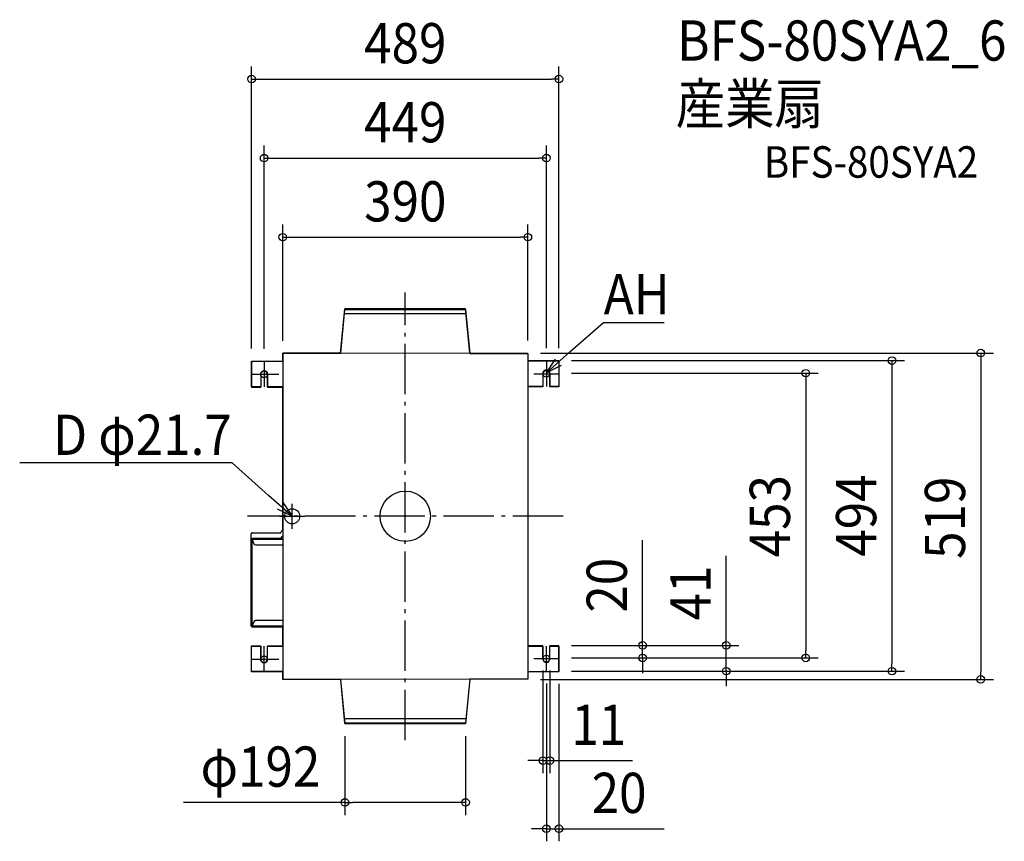
# Model space of a CAD drawing. Extents: x -613 to 953, y -517 to 790.
import ezdxf
from ezdxf.enums import TextEntityAlignment as Align

# ---------------------------------------------------------------- set-up
doc = ezdxf.new("R2010")
doc.units = 0
doc.header["$LTSCALE"] = 20
doc.header["$PDMODE"] = 3
doc.header["$PDSIZE"] = -2
doc.linetypes.add('DASHDOT', pattern=[5.5, 4, -0.6, 0.3, -0.6])
doc.layers.get('DEFPOINTS').update_dxf_attribs({"linetype": 'CONTINUOUS'})
for name, color, linetype in [('ARRANGE', 1, 'CONTINUOUS'), ('BASIS', 6, 'DASHDOT'), ('DETAIL', 5, 'CONTINUOUS'), ('ETC', 61, 'CONTINUOUS'), ('FIX', 11, 'CONTINUOUS'), ('NOTE', 4, 'CONTINUOUS'), ('OUTLINE', 3, 'CONTINUOUS'), ('SIZE', 30, 'CONTINUOUS')]:
    doc.layers.add(name, color=color, linetype=linetype)
doc.styles.get("Standard").update_dxf_attribs({"font": 'SIMPLEX.shx', "width": 0.9, "height": 64, "bigfont": 'BIGFONT.shx'})

msp = doc.modelspace()

# ---------------------------------------------------------------- linework, layer by layer
at = {"layer": 'ARRANGE', "color": 1, "linetype": 'CONTINUOUS'}
msp.add_circle((0, 0), 40, dxfattribs=at)
msp.add_point((0, 0), dxfattribs=at)
at = {"layer": 'BASIS', "color": 6, "linetype": 'DASHDOT'}
for p, q in [((0, -356), (0, 356)), ((251, 0.1), (-251, -0.1))]:
    msp.add_line(p, q, dxfattribs=at)
at = {"layer": 'DEFPOINTS', "color": 30, "linetype": 'CONTINUOUS'}
for p in [(244.5, 695.4), (224.5, 569.7), (195, 443.9), (-96, 329.9), (96, 329.9), (96, 329.9), (-195, 259.4), (-195, 258.9), (195, 259.6), (195, 259.6), (-244.5, 246.9), (-244.5, 246.4), (-224.5, 246.4), (224.5, 247.1), (244.5, 247.6), (244.5, 247.6), (-244.5, 225.4), (244.5, 227.6), (-244.5, 205.4), (-244.5, -206.1), (244.5, -205.4), (244.5, -205.4), (-244.5, -227.6), (219, -225.4), (230, -225.4), (244.5, -225.4), (244.5, -225.4), (377.5, -225.4), (636.9, -225.4), (-244.5, -247.6), (-244.5, -247.6), (-224.5, -247.1), (224.5, -245.9), (224.5, -246.4), (244.5, -246.4), (244.5, -246.4), (244.5, -246.4), (244.5, -247.4), (510.5, -246.4), (774.1, -246.4), (-195, -259.6), (-195, -259.6), (195, -258.9), (195, -259.4), (915.4, -259.4), (-96, -329.9), (96, -329.9), (230, -388.6), (96, -455.2), (224.5, -497)]:
    msp.add_point(p, dxfattribs=at)
at = {"layer": 'DETAIL', "color": 5, "linetype": 'CONTINUOUS'}
for p, q in [((-102.9, 259.4), (-96, 329.9)), ((96, 329.9), (-96, 329.9)), ((102.6, 259.2), (96, 329.9)), ((96.7, 321.9), (-96.8, 321.9)), ((-195, 259.4), (-195, 205.4)), ((-102.9, 259.4), (-195, 259.4)), ((195, 259.1), (-102.9, 259.4)), ((195, 259.1), (195, 247.1)), ((-244.5, 246.4), (-244.5, 205.4)), ((-195, 246.4), (-244.5, 246.4)), ((195, 246.9), (244.5, 247.1)), ((195, 246.9), (195, -247.4)), ((244.5, 247.1), (244.5, 206.1)), ((-230, 225.9), (-230, 205.4)), ((-219, 225.9), (-219, 205.4)), ((219, 226.6), (219, 206.1)), ((230, 226.6), (230, 206.1)), ((-244.5, 205.4), (-230, 205.4)), ((-219, 205.4), (-195, 205.4)), ((-195, 205.4), (-195, -206.1)), ((219, 206.1), (195, 206.1)), ((244.5, 206.1), (230, 206.1)), ((-245.4, -174.4), (-245.4, -37.1)), ((-245.4, -37.1), (-243.8, -37.1)), ((-243.8, -37.1), (-243.8, -35.5)), ((-195, -35.5), (-243.8, -35.5)), ((-243.8, -174.4), (-243.8, -37.1)), ((-195, -37.1), (-243.8, -37.1)), ((-243.8, -37.1), (-240.7, -43.8)), ((-238, -45.5), (-195, -45.5)), ((-197.9, -34.8), (-195, -34.8)), ((-240.7, -167.8), (-243.8, -174.4)), ((-195, -166), (-238, -166)), ((-245.4, -174.4), (-243.8, -174.4)), ((-243.8, -174.4), (-243.8, -176)), ((-243.8, -174.4), (-195, -174.4)), ((-243.8, -176), (-195, -176)), ((-244.5, -206.1), (-230, -206.1)), ((-244.5, -247.6), (-244.5, -206.1)), ((-230, -227.6), (-230, -206.1)), ((-219, -206.1), (-195, -206.1)), ((-219, -227.6), (-219, -206.1)), ((-195, -206.1), (-195, -259.6)), ((219, -205.9), (195, -205.9)), ((219, -226.4), (219, -205.9)), ((230, -226.4), (230, -205.9)), ((244.5, -205.9), (230, -205.9)), ((244.5, -246.9), (244.5, -205.9)), ((-195, -247.6), (-244.5, -247.6)), ((195, -247), (244.5, -246.9)), ((195, -247.4), (195, -258.9)), ((102.9, -259.1), (-195, -259.6)), ((-102.9, -259.6), (-96, -330.1)), ((102.9, -259.1), (96, -330.1)), ((195, -258.9), (102.9, -259.1)), ((96.8, -322.1), (-96.7, -322.1)), ((96, -330.1), (-96, -330.1))]:
    msp.add_line(p, q, dxfattribs=at)
msp.add_circle((-180, -0.1), 12, dxfattribs=at)
for centre, radius, start, end in [((-224.5, 225.4), 5.5, 0, 180), ((224.5, 226.6), 5.5, 0, 180), ((-243.8, -37.1), 1.6, 90, 180), ((-243.8, -37.1), 0.8, 90, 180), ((-238, -42.5), 3, 205, 270), ((-194.9, -34.8), 3, 90, 180), ((-238, -169), 3, 90, 155), ((-243.8, -174.4), 1.6, 180, 270), ((-243.8, -174.4), 0.8, 180, 270), ((-224.5, -227.6), 5.5, 180, 0), ((224.5, -226.4), 5.5, 180, 0)]:
    msp.add_arc(centre, radius, start, end, dxfattribs=at)
at = {"layer": 'FIX', "color": 11, "linetype": 'CONTINUOUS'}
for centre in [(-224.5, 225.9), (224.5, 226.6), (-224.5, -227.6), (224.5, -226.4)]:
    msp.add_circle(centre, 5.5, dxfattribs=at)
at = {"layer": 'NOTE', "color": 4, "linetype": 'CONTINUOUS'}
for p, q in [((261.9, 261.3), (315.2, 308.4)), ((315.2, 308.4), (315.5, 308.4)), ((315.5, 308.4), (411.6, 308.4)), ((224.5, 228.1), (261.9, 261.3)), ((-224.5, 246.4), (-224.5, 205.9)), ((224.5, 228.1), (238.8, 249.7)), ((224.5, 246.6), (224.5, 206.6)), ((247.7, 239.7), (224.5, 228.1)), ((-201, 225.4), (-244.5, 225.4)), ((204.5, 226.6), (244.5, 226.6)), ((-275.9, 84.8), (-613.3, 84.8)), ((-275.5, 84.8), (-275.9, 84.8)), ((-217.4, 33.1), (-275.5, 84.8)), ((-180, -0.1), (-217.4, 33.1)), ((-194.2, 21.5), (-180, -0.1)), ((-180, -20.1), (-180, 19.9)), ((-180, -0.1), (-203.1, 11.5)), ((-200, -0.1), (-160, -0.1)), ((-224.5, -247.1), (-224.5, -206.6)), ((224.5, -246.4), (224.5, -206.4)), ((-201, -227.6), (-244.5, -227.6)), ((204.5, -226.4), (244.5, -226.4))]:
    msp.add_line(p, q, dxfattribs=at)
at = {"layer": 'OUTLINE', "color": 3, "linetype": 'CONTINUOUS'}
for p, q in [((-102.7, 259.4), (-96, 328.9)), ((-96, 328.9), (96, 328.9)), ((96, 328.9), (102.7, 258.9)), ((-195, 259.4), (-102.7, 259.4)), ((-195, 246.9), (-195, 259.4)), ((102.7, 258.9), (195, 259.1)), ((195, 259.1), (195, 247.5)), ((-244.5, 205.9), (-244.5, 246.9)), ((-244.5, 246.9), (-195, 246.9)), ((195, 247.5), (244.5, 247.6)), ((244.5, 247.6), (244.5, 206.6)), ((-230, 225.9), (-230, 205.9)), ((-219, 205.9), (-219, 225.9)), ((219, 227.1), (219, 206.6)), ((230, 206.6), (230, 227.1)), ((-230, 205.9), (-244.5, 205.9)), ((-195, 206.2), (-219, 205.9)), ((-194.9, -22.8), (-195, 206.2)), ((219, 206.6), (195, 206.6)), ((195, 206.6), (195, -206.4)), ((244.5, 206.6), (230, 206.6)), ((-245.4, -173.4), (-245.4, -28.1)), ((-243.8, -26.5), (-197.9, -26.5)), ((-197.9, -26.5), (-197.9, -25.8)), ((-195, -175), (-243.8, -175)), ((-195, -206.6), (-195, -175)), ((-244.5, -247.1), (-244.5, -206.6)), ((-244.5, -206.6), (-230, -206.6)), ((-230, -206.6), (-230, -227.1)), ((-219, -227.1), (-219, -206.6)), ((-219, -206.6), (-195, -206.6)), ((195, -206.4), (219, -206.4)), ((219, -206.4), (219, -226.9)), ((230, -226.9), (230, -206.4)), ((230, -206.4), (244.5, -206.4)), ((244.5, -206.4), (244.5, -247.4)), ((-195, -247.1), (-244.5, -247.1)), ((-195, -259.6), (-195, -247.1)), ((244.5, -247.4), (195, -247.5)), ((195, -247.5), (195, -258.9)), ((-102.7, -259.6), (-195, -259.6)), ((-96, -329.1), (-102.7, -259.6)), ((102.7, -259.1), (96, -329.1)), ((195, -258.9), (102.7, -259.1)), ((96, -329.1), (-96, -329.1))]:
    msp.add_line(p, q, dxfattribs=at)
for centre, radius, start, end in [((-224.5, 225.9), 5.5, 0, 180), ((224.5, 227.1), 5.5, 0, 180), ((-243.8, -28.1), 1.6, 90, 180), ((-194.9, -25.8), 3, 90, 180), ((-243.8, -173.4), 1.6, 180, 270), ((-224.5, -227.1), 5.5, 180, 0), ((224.5, -226.9), 5.5, 180, 0)]:
    msp.add_arc(centre, radius, start, end, dxfattribs=at)
at = {"layer": 'SIZE', "color": 30, "linetype": 'CONTINUOUS'}
for p, q in [((-244.5, 266.9), (-244.5, 715.4)), ((244.5, 267.6), (244.5, 715.4)), ((-244.5, 695.4), (-232.5, 695.4)), ((-232.5, 695.4), (232.5, 695.4)), ((244.5, 695.4), (232.5, 695.4)), ((-224.5, 266.4), (-224.5, 589.7)), ((224.5, 267.1), (224.5, 589.7)), ((-224.5, 569.7), (-212.5, 569.7)), ((-212.5, 569.7), (212.5, 569.7)), ((224.5, 569.7), (212.5, 569.7)), ((-195, 278.9), (-195, 463.9)), ((195, 279.6), (195, 463.9)), ((-195, 443.9), (-183, 443.9)), ((-183, 443.9), (183, 443.9)), ((195, 443.9), (183, 443.9)), ((215, 259.6), (935.4, 259.6)), ((915.4, 259.6), (915.4, 247.6)), ((264.5, 247.6), (794.1, 247.6)), ((774.1, 247.6), (774.1, 235.6)), ((774.1, 235.6), (774.1, -234.4)), ((915.4, 247.6), (915.4, -247.4)), ((264.5, 227.6), (656.9, 227.6)), ((636.9, 227.6), (636.9, 215.6)), ((636.9, 215.6), (636.9, -213.4)), ((377.5, -193.4), (377.5, -38.1)), ((510.5, -193.4), (510.5, -62.8)), ((377.5, -205.4), (377.5, -193.4)), ((510.5, -205.4), (510.5, -193.4)), ((264.5, -205.4), (397.5, -205.4)), ((264.5, -205.4), (530.5, -205.4)), ((377.5, -225.4), (377.5, -205.4)), ((510.5, -246.4), (510.5, -205.4)), ((636.9, -225.4), (636.9, -213.4)), ((264.5, -225.4), (656.9, -225.4)), ((264.5, -225.4), (397.5, -225.4)), ((377.5, -225.4), (377.5, -237.4)), ((774.1, -246.4), (774.1, -234.4)), ((219, -245.4), (219, -408.6)), ((230, -245.4), (230, -408.6)), ((264.5, -246.4), (794.1, -246.4)), ((264.5, -246.4), (530.5, -246.4)), ((377.5, -237.4), (377.5, -249.4)), ((510.5, -246.4), (510.5, -258.4)), ((915.4, -259.4), (915.4, -247.4)), ((215, -259.4), (935.4, -259.4)), ((224.5, -265.9), (224.5, -517)), ((510.5, -258.4), (510.5, -270.4)), ((244.5, -266.4), (244.5, -517)), ((-96, -349.9), (-96, -475.2)), ((96, -349.9), (96, -475.2)), ((207, -388.6), (195, -388.6)), ((219, -388.6), (207, -388.6)), ((219, -388.6), (230, -388.6)), ((230, -388.6), (242, -388.6)), ((242, -388.6), (361.6, -388.6)), ((-96, -455.2), (-352.7, -455.2)), ((-96, -455.2), (-84, -455.2)), ((84, -455.2), (-84, -455.2)), ((96, -455.2), (84, -455.2)), ((212.5, -497), (200.5, -497)), ((224.5, -497), (212.5, -497)), ((224.5, -497), (244.5, -497)), ((244.5, -497), (256.5, -497)), ((256.5, -497), (411.8, -497))]:
    msp.add_line(p, q, dxfattribs=at)
for centre in [(-244.5, 695.4), (244.5, 695.4), (-224.5, 569.7), (224.5, 569.7), (-195, 443.9), (195, 443.9), (774.1, 247.6), (915.4, 259.6), (636.9, 227.6), (377.5, -205.4), (510.5, -205.4), (377.5, -225.4), (636.9, -225.4), (510.5, -246.4), (774.1, -246.4), (915.4, -259.4), (219, -388.6), (230, -388.6), (-96, -455.2), (96, -455.2), (224.5, -497), (244.5, -497)]:
    msp.add_circle(centre, 6, dxfattribs=at)

# ---------------------------------------------------------------- texts
at = {"layer": 'ETC', "color": 61, "linetype": 'CONTINUOUS', "width": 0.9}
for s, height, p in [('BFS-80SYA2_6', 64, (432.4, 724.7)), ('産業扇', 64, (430.2, 624)), ('BFS-80SYA2', 50, (570.4, 538.5))]:
    msp.add_text(s, height=height, dxfattribs=at).set_placement(p)
at = {"layer": 'NOTE', "color": 4, "linetype": 'CONTINUOUS', "width": 0.9}
msp.add_text('AH', height=64, dxfattribs=at).set_placement((315.6, 321.2))
msp.add_text('D φ21.7', height=64, dxfattribs=at).set_placement((-276, 97.6), align=Align.RIGHT)
at = {"layer": 'SIZE', "color": 30, "linetype": 'CONTINUOUS', "width": 0.9}
for s, p in [('489', (0, 720.4)), ('449', (0, 594.7)), ('390', (0, 468.9)), ('11', (307.8, -363.6)), ('φ192', (-230.4, -430.2)), ('20', (340.1, -472))]:
    msp.add_text(s, height=64, dxfattribs=at).set_placement(p, align=Align.CENTER)
for s, p in [('494', (749.1, 1.1)), ('453', (611.9, 0.1)), ('519', (890.4, -2.4)), ('20', (352.5, -109.7)), ('41', (485.5, -122.1))]:
    msp.add_text(s, height=64, rotation=90, dxfattribs=at).set_placement(p, align=Align.CENTER)

doc.saveas('drawing.dxf')
